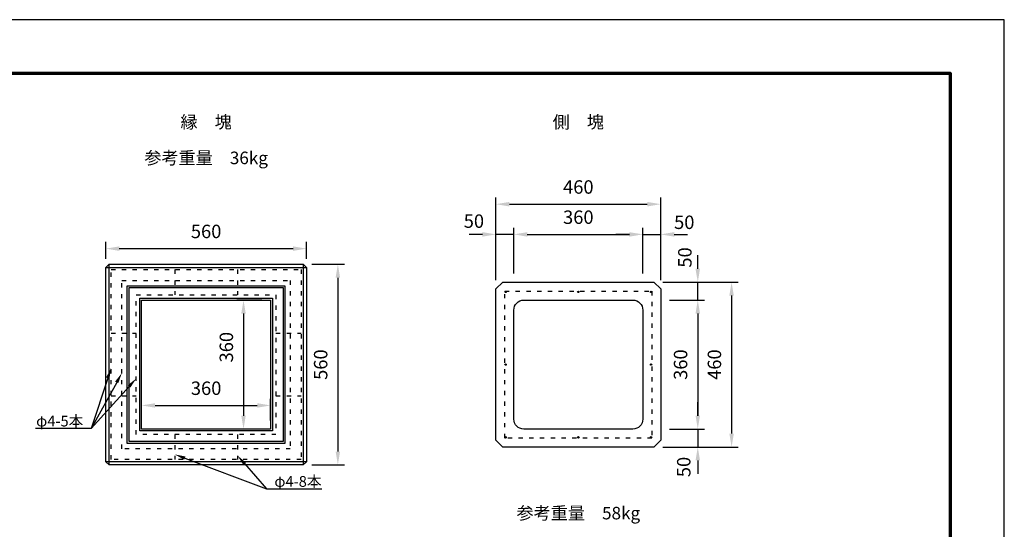
# Model space of a CAD drawing. Units: millimetres. Extents: x 0 to 4455, y 0 to 3150.
# Drawn here: x 1707 to 4455, y 1728 to 3150 of the extents above; entities that cross this region are included whole.
import ezdxf
from ezdxf import colors
from ezdxf.entities.mleader import LeaderData, LeaderLine
from ezdxf.enums import TextEntityAlignment as Align
from ezdxf.math import Vec2, Vec3

# ---------------------------------------------------------------- set-up
doc = ezdxf.new("R2010")
doc.units = ezdxf.units.MM
doc.linetypes.add('ACAD_ISO03W100', pattern=[30, 12, -18])
for name, color, linetype, lineweight in [('寸法', 7, 'Continuous', 13), ('文字', 7, 'Continuous', 25), ('製品', 7, 'Continuous', 25), ('輪郭', 5, 'Continuous', 70), ('鉄筋', 6, 'ACAD_ISO03W100', 25), ('鉄筋2', 6, 'Continuous', 25)]:
    doc.layers.add(name, color=color, linetype=linetype, lineweight=lineweight)
doc.layers.add('用紙', color=4, linetype='Continuous')
doc.styles.add('文字', font='txt')
doc.dimstyles.new('ISO-25', dxfattribs={"dimscale": 15, "dimtxt": 2.5, "dimasz": 2.5, "dimexe": 1.25, "dimexo": 1.625, "dimgap": 1.625, "dimtad": 1, "dimdsep": 46, "dimtxsty": 'Standard', "dimcen": 2.5, "dimadec": 0, "dimazin": 0, "dimtfac": 1, "dimtmove": 0, "dimatfit": 3, "dimfxl": 1, "dimarcsym": 0})

# ---------------------------------------------------------------- blocks, each defined once
blk = doc.blocks.new('*D8')
at = {"layer": 'Defpoints', "color": 0, "transparency": 16777216}
for p in [(2407.5, 2073.6), (2047.5, 2007.5), (2407.5, 2007.5)]:
    blk.add_point(p, dxfattribs=at)
at = {"layer": '寸法', "color": 0, "lineweight": -2, "transparency": 16777216}
for p, q in [((2047.5, 2031.9), (2047.5, 2092.3)), ((2407.5, 2031.9), (2407.5, 2092.3)), ((2085, 2073.6), (2370, 2073.6))]:
    blk.add_line(p, q, dxfattribs=at)
at = {"layer": '寸法', "color": 0, "transparency": 16777216}
for points in [[(2085, 2079.8), (2085, 2067.3), (2047.5, 2073.6)], [(2370, 2079.8), (2370, 2067.3), (2407.5, 2073.6)]]:
    blk.add_solid(points, dxfattribs=at)
at = {"layer": '寸法', "color": 0, "transparency": 16777216, "insert": (2227.5, 2116.7), "char_height": 37.5, "attachment_point": 5}
blk.add_mtext('360', dxfattribs=at)
blk = doc.blocks.new('*D9')
at = {"layer": 'Defpoints', "color": 0, "transparency": 16777216}
for p in [(2407.5, 2367.5), (2331.9, 2007.5), (2407.5, 2007.5)]:
    blk.add_point(p, dxfattribs=at)
at = {"layer": '寸法', "color": 0, "lineweight": -2, "transparency": 16777216}
for p, q in [((2383.1, 2367.5), (2313.1, 2367.5)), ((2331.9, 2330), (2331.9, 2045)), ((2383.1, 2007.5), (2313.1, 2007.5))]:
    blk.add_line(p, q, dxfattribs=at)
at = {"layer": '寸法', "color": 0, "transparency": 16777216}
for points in [[(2325.6, 2330), (2338.1, 2330), (2331.9, 2367.5)], [(2325.6, 2045), (2338.1, 2045), (2331.9, 2007.5)]]:
    blk.add_solid(points, dxfattribs=at)
at = {"layer": '寸法', "color": 0, "transparency": 16777216, "insert": (2288.8, 2236.1), "char_height": 37.5, "attachment_point": 5, "rotation": 90}
blk.add_mtext('360', dxfattribs=at)
blk = doc.blocks.new('*D10')
at = {"layer": 'Defpoints', "color": 0, "transparency": 16777216}
for p in [(2507.5, 2511.1), (1947.5, 2458.5), (2507.5, 2458.5)]:
    blk.add_point(p, dxfattribs=at)
at = {"layer": '寸法', "color": 0, "lineweight": -2, "transparency": 16777216}
for p, q in [((1947.5, 2482.9), (1947.5, 2529.9)), ((2507.5, 2482.9), (2507.5, 2529.9)), ((1985, 2511.1), (2470, 2511.1))]:
    blk.add_line(p, q, dxfattribs=at)
at = {"layer": '寸法', "color": 0, "transparency": 16777216}
for points in [[(1985, 2517.4), (1985, 2504.9), (1947.5, 2511.1)], [(2470, 2517.4), (2470, 2504.9), (2507.5, 2511.1)]]:
    blk.add_solid(points, dxfattribs=at)
at = {"layer": '寸法', "color": 0, "transparency": 16777216, "insert": (2227.5, 2554.3), "char_height": 37.5, "attachment_point": 5}
blk.add_mtext('560', dxfattribs=at)
blk = doc.blocks.new('*D11')
at = {"layer": 'Defpoints', "color": 0, "transparency": 16777216}
for p in [(2498.5, 2467.5), (2498.5, 1907.5), (2595.2, 1907.5)]:
    blk.add_point(p, dxfattribs=at)
at = {"layer": '寸法', "color": 0, "lineweight": -2, "transparency": 16777216}
for p, q in [((2522.9, 2467.5), (2613.9, 2467.5)), ((2595.2, 2430), (2595.2, 1945)), ((2522.9, 1907.5), (2613.9, 1907.5))]:
    blk.add_line(p, q, dxfattribs=at)
at = {"layer": '寸法', "color": 0, "transparency": 16777216}
for points in [[(2588.9, 2430), (2601.4, 2430), (2595.2, 2467.5)], [(2588.9, 1945), (2601.4, 1945), (2595.2, 1907.5)]]:
    blk.add_solid(points, dxfattribs=at)
at = {"layer": '寸法', "color": 0, "transparency": 16777216, "insert": (2552, 2187.5), "char_height": 37.5, "attachment_point": 5, "rotation": 90}
blk.add_mtext('560', dxfattribs=at)
blk = doc.blocks.new('*D20')
at = {"layer": 'Defpoints', "color": 0, "transparency": 16777216}
for p in [(3036.2, 2550.9), (3036.2, 2398.5), (3086.2, 2417.5)]:
    blk.add_point(p, dxfattribs=at)
at = {"layer": '寸法', "color": 0, "lineweight": -2, "transparency": 16777216}
for p, q in [((3036.2, 2422.9), (3036.2, 2569.6)), ((3086.2, 2441.9), (3086.2, 2569.6)), ((2998.8, 2550.9), (2961.2, 2550.9)), ((3086.2, 2550.9), (3036.2, 2550.9)), ((3123.8, 2550.9), (3161.2, 2550.9))]:
    blk.add_line(p, q, dxfattribs=at)
at = {"layer": '寸法', "color": 0, "transparency": 16777216}
for points in [[(2998.8, 2557.1), (2998.8, 2544.6), (3036.2, 2550.9)], [(3123.8, 2557.1), (3123.8, 2544.6), (3086.2, 2550.9)]]:
    blk.add_solid(points, dxfattribs=at)
at = {"layer": '寸法', "color": 0, "transparency": 16777216, "insert": (2974.8, 2583.1), "char_height": 37.5, "attachment_point": 5}
blk.add_mtext('50', dxfattribs=at)
blk = doc.blocks.new('*D21')
at = {"layer": 'Defpoints', "color": 0, "transparency": 16777216}
for p in [(3496.2, 2550.9), (3446.2, 2417.5), (3496.2, 2398.5)]:
    blk.add_point(p, dxfattribs=at)
at = {"layer": '寸法', "color": 0, "lineweight": -2, "transparency": 16777216}
for p, q in [((3446.2, 2441.9), (3446.2, 2569.6)), ((3496.2, 2422.9), (3496.2, 2569.6)), ((3408.8, 2550.9), (3371.2, 2550.9)), ((3446.2, 2550.9), (3496.2, 2550.9)), ((3533.8, 2550.9), (3571.2, 2550.9))]:
    blk.add_line(p, q, dxfattribs=at)
at = {"layer": '寸法', "color": 0, "transparency": 16777216}
for points in [[(3408.8, 2557.1), (3408.8, 2544.6), (3446.2, 2550.9)], [(3533.8, 2557.1), (3533.8, 2544.6), (3496.2, 2550.9)]]:
    blk.add_solid(points, dxfattribs=at)
at = {"layer": '寸法', "color": 0, "transparency": 16777216, "insert": (3561.9, 2579.8), "char_height": 37.5, "attachment_point": 5}
blk.add_mtext('50', dxfattribs=at)
blk = doc.blocks.new('*D22')
at = {"layer": 'Defpoints', "color": 0, "transparency": 16777216}
for p in [(3446.2, 2550.9), (3086.2, 2417.5), (3446.2, 2417.5)]:
    blk.add_point(p, dxfattribs=at)
at = {"layer": '寸法', "color": 0, "lineweight": -2, "transparency": 16777216}
for p, q in [((3086.2, 2441.9), (3086.2, 2569.6)), ((3446.2, 2441.9), (3446.2, 2569.6)), ((3123.8, 2550.9), (3408.8, 2550.9))]:
    blk.add_line(p, q, dxfattribs=at)
at = {"layer": '寸法', "color": 0, "transparency": 16777216}
for points in [[(3123.8, 2557.1), (3123.8, 2544.6), (3086.2, 2550.9)], [(3408.8, 2557.1), (3408.8, 2544.6), (3446.2, 2550.9)]]:
    blk.add_solid(points, dxfattribs=at)
at = {"layer": '寸法', "color": 0, "transparency": 16777216, "insert": (3266.2, 2594), "char_height": 37.5, "attachment_point": 5}
blk.add_mtext('360', dxfattribs=at)
blk = doc.blocks.new('*D23')
at = {"layer": 'Defpoints', "color": 0, "transparency": 16777216}
for p in [(3477.2, 2417.5), (3599.6, 2417.5), (3496.2, 2367.5)]:
    blk.add_point(p, dxfattribs=at)
at = {"layer": '寸法', "color": 0, "lineweight": -2, "transparency": 16777216}
for p, q in [((3599.6, 2455), (3599.6, 2492.5)), ((3501.6, 2417.5), (3618.3, 2417.5)), ((3599.6, 2367.5), (3599.6, 2417.5)), ((3520.6, 2367.5), (3618.3, 2367.5)), ((3599.6, 2330), (3599.6, 2292.5))]:
    blk.add_line(p, q, dxfattribs=at)
at = {"layer": '寸法', "color": 0, "transparency": 16777216}
for points in [[(3593.3, 2455), (3605.8, 2455), (3599.6, 2417.5)], [(3593.3, 2330), (3605.8, 2330), (3599.6, 2367.5)]]:
    blk.add_solid(points, dxfattribs=at)
at = {"layer": '寸法', "color": 0, "transparency": 16777216, "insert": (3568.4, 2486.5), "char_height": 37.5, "attachment_point": 5, "rotation": 90}
blk.add_mtext('50', dxfattribs=at)
blk = doc.blocks.new('*D24')
at = {"layer": 'Defpoints', "color": 0, "transparency": 16777216}
for p in [(3496.2, 2007.5), (3477.2, 1957.5), (3599.6, 1957.5)]:
    blk.add_point(p, dxfattribs=at)
at = {"layer": '寸法', "color": 0, "lineweight": -2, "transparency": 16777216}
for p, q in [((3599.6, 2045), (3599.6, 2082.5)), ((3520.6, 2007.5), (3618.3, 2007.5)), ((3599.6, 2007.5), (3599.6, 1957.5)), ((3501.6, 1957.5), (3618.3, 1957.5)), ((3599.6, 1920), (3599.6, 1882.5))]:
    blk.add_line(p, q, dxfattribs=at)
at = {"layer": '寸法', "color": 0, "transparency": 16777216}
for points in [[(3593.3, 2045), (3605.8, 2045), (3599.6, 2007.5)], [(3593.3, 1920), (3605.8, 1920), (3599.6, 1957.5)]]:
    blk.add_solid(points, dxfattribs=at)
at = {"layer": '寸法', "color": 0, "transparency": 16777216, "insert": (3565.3, 1901.8), "char_height": 37.5, "attachment_point": 5, "rotation": 90}
blk.add_mtext('50', dxfattribs=at)
blk = doc.blocks.new('*D25')
at = {"layer": 'Defpoints', "color": 0, "transparency": 16777216}
for p in [(3496.2, 2367.5), (3496.2, 2007.5), (3599.6, 2007.5)]:
    blk.add_point(p, dxfattribs=at)
at = {"layer": '寸法', "color": 0, "lineweight": -2, "transparency": 16777216}
for p, q in [((3520.6, 2367.5), (3618.3, 2367.5)), ((3599.6, 2330), (3599.6, 2045)), ((3520.6, 2007.5), (3618.3, 2007.5))]:
    blk.add_line(p, q, dxfattribs=at)
at = {"layer": '寸法', "color": 0, "transparency": 16777216}
for points in [[(3593.3, 2330), (3605.8, 2330), (3599.6, 2367.5)], [(3593.3, 2045), (3605.8, 2045), (3599.6, 2007.5)]]:
    blk.add_solid(points, dxfattribs=at)
at = {"layer": '寸法', "color": 0, "transparency": 16777216, "insert": (3556.4, 2187.5), "char_height": 37.5, "attachment_point": 5, "rotation": 90}
blk.add_mtext('360', dxfattribs=at)
blk = doc.blocks.new('*D26')
at = {"layer": 'Defpoints', "color": 0, "transparency": 16777216}
for p in [(3496.2, 2635.1), (3036.2, 2398.5), (3496.2, 2398.5)]:
    blk.add_point(p, dxfattribs=at)
at = {"layer": '寸法', "color": 0, "lineweight": -2, "transparency": 16777216}
for p, q in [((3036.2, 2422.9), (3036.2, 2653.9)), ((3496.2, 2422.9), (3496.2, 2653.9)), ((3073.8, 2635.1), (3458.8, 2635.1))]:
    blk.add_line(p, q, dxfattribs=at)
at = {"layer": '寸法', "color": 0, "transparency": 16777216}
for points in [[(3073.8, 2641.4), (3073.8, 2628.9), (3036.2, 2635.1)], [(3458.8, 2641.4), (3458.8, 2628.9), (3496.2, 2635.1)]]:
    blk.add_solid(points, dxfattribs=at)
at = {"layer": '寸法', "color": 0, "transparency": 16777216, "insert": (3266.2, 2678.3), "char_height": 37.5, "attachment_point": 5}
blk.add_mtext('460', dxfattribs=at)
blk = doc.blocks.new('*D27')
at = {"layer": 'Defpoints', "color": 0, "transparency": 16777216}
for p in [(3477.2, 2417.5), (3477.2, 1957.5), (3694, 1957.5)]:
    blk.add_point(p, dxfattribs=at)
at = {"layer": '寸法', "color": 0, "lineweight": -2, "transparency": 16777216}
for p, q in [((3501.6, 2417.5), (3712.7, 2417.5)), ((3694, 2380), (3694, 1995)), ((3501.6, 1957.5), (3712.7, 1957.5))]:
    blk.add_line(p, q, dxfattribs=at)
at = {"layer": '寸法', "color": 0, "transparency": 16777216}
for points in [[(3687.7, 2380), (3700.2, 2380), (3694, 2417.5)], [(3687.7, 1995), (3700.2, 1995), (3694, 1957.5)]]:
    blk.add_solid(points, dxfattribs=at)
at = {"layer": '寸法', "color": 0, "transparency": 16777216, "insert": (3650.9, 2187.5), "char_height": 37.5, "attachment_point": 5, "rotation": 90}
blk.add_mtext('460', dxfattribs=at)

msp = doc.modelspace()

# ---------------------------------------------------------------- linework, layer by layer
at = {"layer": '用紙'}
msp.add_lwpolyline([(0, 0), (4455, 0), (4455, 3150), (0, 3150)], close=True, dxfattribs=at)
at = {"layer": '製品'}
for p, q in [((1947.5, 2458.5), (2507.5, 2458.5)), ((1956.5, 1907.5), (1956.5, 2467.5)), ((2498.5, 2467.5), (2498.5, 1907.5)), ((2507.5, 1916.5), (1947.5, 1916.5))]:
    msp.add_line(p, q, dxfattribs=at)
for points in [[(1956.5, 2467.5), (2498.5, 2467.5), (2507.5, 2458.5), (2507.5, 1916.5), (2498.5, 1907.5), (1956.5, 1907.5), (1947.5, 1916.5), (1947.5, 2458.5)], [(2007.5, 2407.5), (2447.5, 2407.5), (2447.5, 1967.5), (2007.5, 1967.5)], [(2012.5, 2402.5), (2442.5, 2402.5), (2442.5, 1972.5), (2012.5, 1972.5)], [(3055.25, 2417.5), (3477.25, 2417.5), (3496.25, 2398.5), (3496.25, 1976.5), (3477.25, 1957.5), (3055.25, 1957.5), (3036.25, 1976.5), (3036.25, 2398.5)], [(2042.5, 2372.5), (2412.5, 2372.5), (2412.5, 2002.5), (2042.5, 2002.5)], [(2047.5, 2367.5), (2407.5, 2367.5), (2407.5, 2007.5), (2047.5, 2007.5)]]:
    msp.add_lwpolyline(points, close=True, dxfattribs=at)
msp.add_lwpolyline([(3114.25, 2367.5), (3418.25, 2367.5, -0.41421356), (3446.25, 2339.5), (3446.25, 2035.5, -0.41421356), (3418.25, 2007.5), (3114.25, 2007.5, -0.41421356), (3086.25, 2035.5), (3086.25, 2339.5, -0.41421356)], format="xyb", close=True, dxfattribs=at)
at = {"layer": '輪郭'}
msp.add_lwpolyline([(150, 150), (4305, 150), (4305, 3000), (150, 3000)], close=True, dxfattribs=at)
at = {"layer": '鉄筋'}
for p, q in [((2140, 2452.5), (2140, 2382.5)), ((2315, 2452.5), (2315, 2382.5)), ((1962.5, 2275), (2032.5, 2275)), ((2422.5, 2275), (2492.5, 2275)), ((1962.5, 2100), (2032.5, 2100)), ((2422.5, 2100), (2492.5, 2100)), ((2140, 1992.621), (2140, 1922.621)), ((2315, 1992.621), (2315, 1922.621))]:
    msp.add_line(p, q, dxfattribs=at)
for points in [[(1962.5, 2452.5), (2492.5, 2452.5), (2492.5, 1922.5), (1962.5, 1922.5)], [(1992.5, 2422.5), (2462.5, 2422.5), (2462.5, 1952.5), (1992.5, 1952.5)], [(3061.25, 2392.5), (3471.25, 2392.5), (3471.25, 1982.5), (3061.25, 1982.5)], [(2032.5, 2382.5), (2422.5, 2382.5), (2422.5, 1992.5), (2032.5, 1992.5)]]:
    msp.add_lwpolyline(points, close=True, dxfattribs=at)
at = {"layer": '鉄筋2'}
for centre in [(3063.25, 2390.5), (3266.25, 2390.5), (3469.25, 2390.5), (3063.25, 2187.5), (3469.25, 2187.5), (3063.25, 1984.5), (3266.25, 1984.5), (3469.25, 1984.5)]:
    msp.add_circle(centre, 2, dxfattribs=at)

# ---------------------------------------------------------------- texts
at = {"layer": '文字', "style": '文字'}
for s, p in [('縁\u3000塊', (2227.5, 2864.318)), ('側\u3000塊', (3266.25, 2864.318)), ('参考重量\u300036kg', (2227.5, 2764.318)), ('参考重量\u300058kg', (3266.25, 1773.098))]:
    msp.add_text(s, height=35, dxfattribs=at).set_placement(p, align=Align.MIDDLE_CENTER)

# ---------------------------------------------------------------- dimensions: what is measured, and where the dimension line sits
at = {"layer": '寸法'}
for base, p1, p2, picture, middle in [((3496.25, 2635.142), (3036.25, 2398.5), (3496.25, 2398.5), '*D26', (3266.25, 2678.267)), ((3446.25, 2550.868), (3086.25, 2417.5), (3446.25, 2417.5), '*D22', (3266.25, 2593.993)), ((2507.5, 2511.134), (1947.5, 2458.5), (2507.5, 2458.5), '*D10', (2227.5, 2554.259)), ((2407.5, 2073.551), (2047.5, 2007.5), (2407.5, 2007.5), '*D8', (2227.5, 2116.676))]:
    dim = msp.add_linear_dim(base=base, p1=p1, p2=p2, dimstyle='ISO-25', dxfattribs=at)
    dim.commit()
    dim.dimension.update_dxf_attribs({"geometry": picture, "text_midpoint": middle})
for base, p1, p2, picture, middle in [((3036.25, 2550.868), (3086.25, 2417.5), (3036.25, 2398.5), '*D20', (2974.817, 2583.09)), ((3496.25, 2550.868), (3446.25, 2417.5), (3496.25, 2398.5), '*D21', (3561.872, 2579.786))]:
    dim = msp.add_linear_dim(base=base, p1=p1, p2=p2, dimstyle='ISO-25', override={"dimtmove": 2}, dxfattribs=at)
    dim.commit()
    dim.dimension.update_dxf_attribs({"geometry": picture, "text_midpoint": middle, "dimtype": 160})
for base, p1, p2, picture, middle in [((3599.55, 2417.5), (3496.25, 2367.5), (3477.25, 2417.5), '*D23', (3568.421, 2486.517)), ((3599.55, 1957.5), (3496.25, 2007.5), (3477.25, 1957.5), '*D24', (3565.308, 1901.754))]:
    dim = msp.add_linear_dim(base=base, p1=p1, p2=p2, angle=90, dimstyle='ISO-25', override={"dimtmove": 2}, dxfattribs=at)
    dim.commit()
    dim.dimension.update_dxf_attribs({"geometry": picture, "text_midpoint": middle, "dimtype": 160})
for base, p1, p2, picture, middle in [((2595.17, 1907.5), (2498.5, 2467.5), (2498.5, 1907.5), '*D11', (2552.045, 2187.5)), ((3693.977, 1957.5), (3477.25, 2417.5), (3477.25, 1957.5), '*D27', (3650.852, 2187.5))]:
    dim = msp.add_linear_dim(base=base, p1=p1, p2=p2, angle=90, dimstyle='ISO-25', dxfattribs=at)
    dim.commit()
    dim.dimension.update_dxf_attribs({"geometry": picture, "text_midpoint": middle})
dim = msp.add_linear_dim(base=(2331.875, 2007.5), p1=(2407.5, 2367.5), p2=(2407.5, 2007.5), angle=90, dimstyle='ISO-25', dxfattribs=at)
dim.commit()
dim.dimension.update_dxf_attribs({"geometry": '*D9', "text_midpoint": (2331.875, 2236.133), "dimtype": 160})
dim = msp.add_linear_dim(base=(3599.55, 2007.5), p1=(3496.25, 2367.5), p2=(3496.25, 2007.5), angle=90, dimstyle='ISO-25', override={"dimtmove": 2}, dxfattribs=at)
dim.commit()
dim.dimension.update_dxf_attribs({"geometry": '*D25', "text_midpoint": (3556.425, 2187.5)})

# ---------------------------------------------------------------- leaders
ml = msp.add_multileader_mtext('Standard', dxfattribs=at)
ml.set_content('', color=256)
ml.set_leader_properties()
ml.build(insert=Vec2(0, 0))
ml.multileader.update_dxf_attribs({"text_left_attachment_type": 6, "text_right_attachment_type": 6, "dogleg_length": 0.36, "arrow_head_size": 30, "scale": 15})
ctx = ml.context
ctx.base_point, ctx.scale, ctx.char_height, ctx.arrow_head_size, ctx.landing_gap_size, ctx.plane_origin = Vec3(1868.444, 2008.907), 15, 30, 30, 16.35, Vec3(1962.5, 2178.468)
ctx.left_attachment, ctx.right_attachment, ctx.text_align_type = 6, 6, 2
notes = []
notes.append((ctx, [(0, (1, 1, 0), (1906.544, 2008.907), (-1, 0), 5.4, [(0, [(1962.5, 2178.468)], 0, [])])]))
ctx.mtext.insert, ctx.mtext.alignment, ctx.mtext.flow_direction = Vec3(1884.794, 2038.907), 3, 5
ml = msp.add_multileader_mtext('Standard', dxfattribs=at)
ml.set_content('{\\fMS PGothic|b0|i0|c128|p50;φ}4-5{\\fMS PGothic|b0|i0|c128|p50;本}', color=256)
ml.set_leader_properties()
ml.build(insert=Vec2(0, 0))
ml.multileader.update_dxf_attribs({"text_left_attachment_type": 6, "text_right_attachment_type": 6, "dogleg_length": 0.36, "arrow_head_size": 30, "scale": 15})
ctx = ml.context
ctx.base_point, ctx.scale, ctx.char_height, ctx.arrow_head_size, ctx.landing_gap_size, ctx.plane_origin = Vec3(1702.251, 2008.907), 15, 30, 30, 16.35, Vec3(2032.5, 2187.5)
ctx.left_attachment, ctx.right_attachment, ctx.text_align_type = 6, 6, 2
notes.append((ctx, [(0, (1, 1, 0), (1906.544, 2008.907), (-1, 0), 5.4, [(0, [(2032.5, 2148.809)], 0, [])])]))
ctx.mtext.insert, ctx.mtext.alignment, ctx.mtext.flow_direction = Vec3(1884.794, 2044.907), 3, 5
ml = msp.add_multileader_mtext('Standard', dxfattribs=at)
ml.set_content('', color=256)
ml.set_leader_properties()
ml.build(insert=Vec2(0, 0))
ml.multileader.update_dxf_attribs({"text_left_attachment_type": 6, "text_right_attachment_type": 6, "dogleg_length": 0.36, "arrow_head_size": 30, "scale": 15})
ctx = ml.context
ctx.base_point, ctx.scale, ctx.char_height, ctx.arrow_head_size, ctx.landing_gap_size, ctx.plane_origin = Vec3(1868.444, 2008.907), 15, 30, 30, 16.35, Vec3(1992.5, 2187.5)
ctx.left_attachment, ctx.right_attachment, ctx.text_align_type = 6, 6, 2
notes.append((ctx, [(0, (1, 1, 0), (1906.544, 2008.907), (-1, 0), 5.4, [(0, [(1992.5, 2164.218)], 0, [])])]))
ctx.mtext.insert, ctx.mtext.alignment, ctx.mtext.flow_direction = Vec3(1884.794, 2038.907), 3, 5
ml = msp.add_multileader_mtext('Standard', dxfattribs=at)
ml.set_content('{\\fMS PGothic|b0|i0|c128|p50;φ}4-8{\\fMS PGothic|b0|i0|c128|p50;本}', color=256)
ml.set_leader_properties()
ml.build(insert=Vec2(0, 0))
ml.multileader.update_dxf_attribs({"text_left_attachment_type": 6, "text_right_attachment_type": 6, "dogleg_length": 0.36, "arrow_head_size": 30, "scale": 15})
ctx = ml.context
ctx.base_point, ctx.scale, ctx.char_height, ctx.arrow_head_size, ctx.landing_gap_size, ctx.plane_origin = Vec3(2401.568, 1840.499), 15, 30, 30, 16.35, Vec3(2140, 1937.04)
ctx.left_attachment, ctx.right_attachment = 6, 6
notes.append((ctx, [(0, (1, 1, 0), (2396.168, 1840.499), (1, 0), 5.4, [(0, [(2140, 1937.04)], 0, [])])]))
ctx.mtext.insert, ctx.mtext.flow_direction = Vec3(2417.918, 1876.499), 5
ml = msp.add_multileader_mtext('Standard', dxfattribs=at)
ml.set_content('', color=256)
ml.set_leader_properties()
ml.build(insert=Vec2(0, 0))
ml.multileader.update_dxf_attribs({"text_left_attachment_type": 6, "text_right_attachment_type": 6, "dogleg_length": 0.36, "arrow_head_size": 30, "scale": 15})
ctx = ml.context
ctx.base_point, ctx.scale, ctx.char_height, ctx.arrow_head_size, ctx.landing_gap_size, ctx.plane_origin = Vec3(2401.568, 1840.499), 15, 30, 30, 16.35, Vec3(2315, 1933.708)
ctx.left_attachment, ctx.right_attachment = 6, 6
notes.append((ctx, [(0, (1, 1, 0), (2396.168, 1840.499), (1, 0), 5.4, [(0, [(2315, 1933.708)], 0, [])])]))
ctx.mtext.insert, ctx.mtext.flow_direction = Vec3(2417.918, 1870.499), 5
for ctx, leaders in notes:
    for number, flags, end, landing, length, lines in leaders:
        leader = LeaderData()
        leader.index, (leader.has_last_leader_line, leader.has_dogleg_vector, leader.attachment_direction) = number, flags
        leader.last_leader_point, leader.dogleg_vector, leader.dogleg_length = Vec3(end), Vec3(landing), length
        for number, points, colour, breaks in lines:
            line = LeaderLine()
            line.index, line.vertices, line.color, line.breaks = number, Vec3.list(points), colors.encode_raw_color(colour), breaks
            leader.lines.append(line)
        ctx.leaders.append(leader)

doc.saveas('drawing.dxf')
